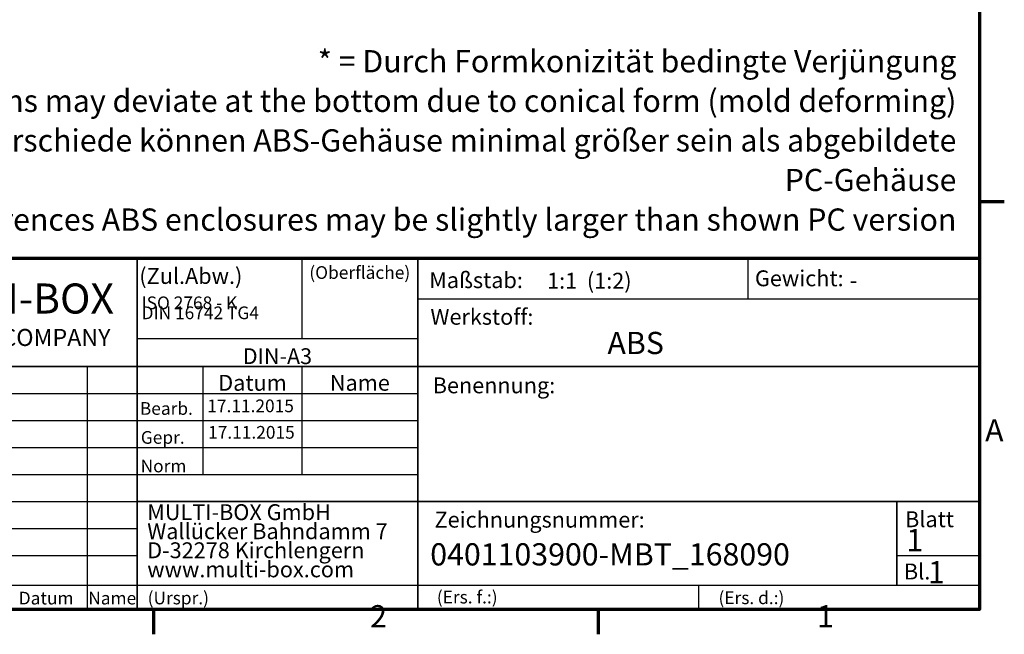
# Model space of a CAD drawing. Units: millimetres. Extents: x 0 to 420, y 0 to 297.
# Drawn here: x 259 to 414, y 6 to 103 of the extents above; entities that cross this region are included whole.
import ezdxf
from ezdxf.enums import TextEntityAlignment as Align

# ---------------------------------------------------------------- set-up
doc = ezdxf.new("R2010")
doc.units = ezdxf.units.MM
doc.layers.get('0').update_dxf_attribs({"lineweight": 25})
for name, color, linetype, lineweight in [('1 Unterteil UT', 7, 'Continuous', 25), ('Bemaßung (ISO)', 7, 'Continuous', 25), ('Rahmen (ISO)', 7, 'Continuous', 70), ('SCHRIFT-05', 7, 'Continuous', 50), ('Symbol (ISO)', 7, 'Continuous', 25), ('Symbole(DIN)', 7, 'Continuous', 25)]:
    doc.layers.add(name, color=color, linetype=linetype, lineweight=lineweight)
for name, color, linetype, lineweight, true_color in [('XKANTEN-025', 5, 'Continuous', 25, 0x0000ff), ('XKANTEN-035', 80, 'Continuous', 35, 0x3fff00), ('XKANTEN-07', 3, 'Continuous', 70, 0x00ff00)]:
    doc.layers.add(name, color=color, linetype=linetype, lineweight=lineweight, true_color=true_color)
doc.styles.add('3_5mm', font='arial.ttf')
doc.styles.add('ACA_NORM', font='romans.shx')
doc.styles.add('Notiztext (DIN)', font='isocpeur.ttf')
doc.styles.add('Textstil15', font='arial.ttf')
doc.styles.add('Textstil17', font='arial.ttf')
doc.styles.add('Textstil18', font='arial.ttf')
doc.styles.add('Textstil19', font='arial.ttf')
doc.styles.add('Textstil20', font='arial.ttf')
doc.styles.add('Textstil22', font='arial.ttf')

# ---------------------------------------------------------------- blocks, each defined once
blk = doc.blocks.new('Ränder Standardrahmen')
at = {"layer": 'Rahmen (ISO)'}
for p, q in [((410, 74.25), (413.9, 74.25)), ((280, 10), (280, 6.1)), ((350, 10), (350, 6.1))]:
    blk.add_line(p, q, dxfattribs=at)
at = {"layer": 'Rahmen (ISO)', "flags": 128}
blk.add_lwpolyline([(10, 10), (10, 287), (410, 287), (410, 10), (10, 10)], dxfattribs=at)
at = {"layer": 'Rahmen (ISO)', "char_height": 3.5, "attachment_point": 7, "style": 'Notiztext (DIN)'}
for s, insert in [('A', (410.88, 35.38)), ('2', (314.08, 6.1)), ('1', (384.42, 6.1))]:
    blk.add_mtext(s, dxfattribs=dict(at, insert=insert))
blk = doc.blocks.new('Schriftfelder MB Schriftfeld')
at = {"layer": '1 Unterteil UT'}
for p in [(326.63, 161.23), (139.43, 105.98)]:
    blk.add_line(p, (326.63, 105.98), dxfattribs=at)
at = {"layer": 'Bemaßung (ISO)', "color": 7}
for p, q in [((220.03, 148.66), (220.03, 161.23)), ((220.03, 127.23), (220.03, 144.23))]:
    blk.add_line(p, q, dxfattribs=at)
at = {"layer": 'Bemaßung (ISO)'}
blk.add_line((194.03, 148.66), (238.23, 148.66), dxfattribs=at)
at = {"layer": 'XKANTEN-025', "color": 7}
for p, q in [((290.23, 154.85), (290.23, 161.23)), ((326.63, 154.85), (238.23, 154.85)), ((186.23, 105.98), (186.23, 144.23)), ((204.43, 127.23), (204.43, 144.23)), ((139.43, 139.98), (238.23, 139.98)), ((139.43, 135.73), (238.23, 135.73)), ((139.43, 131.48), (238.23, 131.48)), ((139.43, 127.23), (238.23, 127.23)), ((139.43, 122.98), (194.03, 122.98)), ((139.43, 118.73), (194.03, 118.73)), ((139.43, 114.48), (194.03, 114.48)), ((313.63, 114.48), (326.63, 114.48)), ((139.43, 109.82), (326.63, 109.82)), ((282.43, 105.98), (282.43, 109.82))]:
    blk.add_line(p, q, dxfattribs=at)
at = {"layer": 'XKANTEN-035', "color": 7}
for p, q in [((194.03, 105.98), (194.03, 161.23)), ((238.23, 105.98), (238.23, 161.23)), ((326.63, 144.23), (139.43, 144.23)), ((194.03, 122.98), (326.63, 122.98)), ((313.63, 109.82), (313.63, 122.98))]:
    blk.add_line(p, q, dxfattribs=at)
at = {"layer": 'XKANTEN-07', "color": 7}
blk.add_line((326.63, 161.23), (139.43, 161.23), dxfattribs=at)
at = {"layer": 'SCHRIFT-05', "color": 7}
for s, height, style, p in [('MULTI-BOX', 4.73, 'Textstil19', (173.34, 154.95)), ('THE BOX COMPANY', 2.684, 'Textstil18', (173.34, 148.82))]:
    blk.add_text(s, height=height, dxfattribs=dict(at, style=style)).set_placement(p, align=Align.MIDDLE_CENTER)
at = {"layer": 'SCHRIFT-05', "color": 7, "style": 'Textstil20'}
for s, p in [('MULTI-BOX GmbH', (195.64, 120.06)), ('Wallücker Bahndamm 7', (195.64, 117.06)), ('D-32278 Kirchlengern', (195.64, 114.06)), ('www.multi-box.com', (195.64, 111.06))]:
    blk.add_text(s, height=2.5, dxfattribs=at).set_placement(p)
at = {"layer": 'SCHRIFT-05', "color": 7, "attachment_point": 5, "style": 'ACA_NORM'}
for s, insert, char_height, line_spacing_factor in [('\\fArial|b0|i0;\\H2.5000;(Zul.Abw.)', (202.5, 158.5), 2.5, 0.415), ('\\fArial|b0|i0;\\H2.0000;(Oberfläche)', (229.09, 159.04), 2, 0.3984), ('\\fArial|b0|i0;\\H2.5000;Datum', (212.21, 141.68), 2.5, 0.415), ('\\fArial|b0|i0;\\H2.5000;Name', (229.1, 141.68), 2.5, 0.415), ('\\fArial|b0|i0;\\H2.0000;Bearb.', (198.65, 137.64), 2, 0.415), ('\\fArial|b0|i0;\\H2.0000;Gepr.', (198.08, 133.08), 2, 0.415), ('\\fArial|b0|i0;\\H2.0000;Norm', (198.2, 128.58), 2, 0.415), ('\\fArial|b0|i0;\\H2.5000;Blatt', (318.76, 120.2), 2.5, 0.415), ('\\fArial|b0|i0;\\H2.5000;Bl.', (316.81, 111.97), 2.5, 0.415), ('\\fArial|b0|i0;\\H2.0000;Datum', (179.73, 107.78), 2, 0.415), ('\\fArial|b0|i0;\\H2.0000;Name', (190.13, 107.78), 2, 0.415), ('\\fArial|b0|i0;\\H2.0000;(Urspr.)', (200.53, 107.8), 2, 0.415), ('\\fArial|b0|i0;\\H2.0000;(Ers. f.:)', (246, 107.94), 2, 0.415), ('\\fArial|b0|i0;\\H2.0000;(Ers. d.:)', (290.73, 107.83), 2, 0.415)]:
    blk.add_mtext(s, dxfattribs=dict(at, insert=insert, char_height=char_height, line_spacing_factor=line_spacing_factor))
at = {"layer": 'SCHRIFT-05', "color": 7, "style": 'ACA_NORM'}
for s, insert, char_height, width, attachment_point, line_spacing_factor in [('\\fArial|b0|i0;\\H2.0000;ISO 2768 - K\\PDIN 16742 TG4\\P', (194.75, 155.27), 2, 24.7648, 1, 0.472111), ('\\fArial|b0|i0;\\H2.4873;DIN-A3', (216.13, 145.87), 2.4873, 43.2481, 5, 0.415)]:
    blk.add_mtext(s, dxfattribs=dict(at, insert=insert, char_height=char_height, width=width, attachment_point=attachment_point, line_spacing_factor=line_spacing_factor))
at = {"layer": 'SCHRIFT-05', "color": 7, "style": 'Textstil17'}
blk.add_attdef('<Oberfläche>', text='', height=2.53, dxfattribs=at).set_placement((221.19, 155.9), align=Align.TOP_LEFT)
at = {"layer": 'Symbole(DIN)', "color": 7, "attachment_point": 1, "style": '3_5mm'}
for s, insert, char_height in [('\\fArial|b0|i0;\\H2.5000;Maßstab:', (240.02, 159.09), 2.5), ('\\fArial|b0|i0;\\H2.5000;Gewicht:', (291.28, 159.38), 2.5), ('\\fArial|b0|i0;\\H2.5000;Werkstoff:', (240.21, 153.32), 2.5), ('ABS', (268.07, 149.7), 3.5), ('\\fArial|b0|i0;\\H2.5000;Benennung:', (240.57, 142.53), 2.5), ('\\fArial|b0|i0;\\H2.5000;Zeichnungsnummer:', (240.86, 121.38), 2.5)]:
    blk.add_mtext(s, dxfattribs=dict(at, insert=insert, char_height=char_height))
at = {"layer": 'Symbole(DIN)', "color": 7}
for tag, p, height, style in [('<Maßstab>_001', (258.58, 156.5), 2.5, 'Textstil20'), ('MASSE\\P3;_001', (306.2, 156.56), 2.5, 'Textstil20'), ('ERSTELLUNGSDATUM_001', (205.09, 137.04), 2, 'Textstil15'), ('<Prüfdatum>_001', (205.22, 132.88), 2, 'Textstil15'), ('BEZEICHNUNG_001', (239.48, 130.02), 5, 'Textstil22'), ('Blattnummer_001', (315.11, 115.17), 3.5, '3_5mm'), ('BAUTEILNUMMER_001', (240.18, 112.91), 3.5, '3_5mm'), ('<Anzahl_Blätter_des_Dokument>_001', (318.5, 110.1), 3.5, '3_5mm')]:
    blk.add_attdef(tag, p, '', height=height, dxfattribs=dict(at, style=style))
at = {"layer": 'Symbole(DIN)', "color": 7, "style": 'Textstil15'}
for tag, p in [('<ursprungszeichnung>', (207.95, 109.19)), ('<ersetzt_fuer>', (253.01, 109.06)), ('<ersetzt_durch>', (298.12, 109.06))]:
    blk.add_attdef(tag, text='', height=2, dxfattribs=at).set_placement(p, align=Align.TOP_LEFT)

msp = doc.modelspace()

# ---------------------------------------------------------------- block references
msp.add_blockref('Ränder Standardrahmen', (0, 0))
ref = msp.add_blockref('Schriftfelder MB Schriftfeld', (83.37, -95.98))
ref.add_attrib('BAUTEILNUMMER_001', '0401103900-MBT_168090', (323.55, 16.94), dxfattribs={"layer": 'Symbole(DIN)', "color": 7, "height": 3.5, "style": '3_5mm'})
ref.add_attrib('<Maßstab>_001', '1:1  (1:2)', (341.94, 60.52), dxfattribs={"layer": 'Symbole(DIN)', "color": 7, "height": 2.5, "style": 'Textstil20'})
ref.add_attrib('Blattnummer_001', '1', (398.48, 19.19), dxfattribs={"layer": 'Symbole(DIN)', "color": 7, "height": 3.5, "style": '3_5mm'})
ref.add_attrib('<Anzahl_Blätter_des_Dokument>_001', '1', (401.87, 14.12), dxfattribs={"layer": 'Symbole(DIN)', "color": 7, "height": 3.5, "style": '3_5mm'})
ref.add_attrib('ERSTELLUNGSDATUM_001', '17.11.2015', (288.46, 41.07), dxfattribs={"layer": 'Symbole(DIN)', "color": 7, "height": 2, "style": 'Textstil15'})
ref.add_attrib('<Prüfdatum>_001', '17.11.2015', (288.59, 36.9), dxfattribs={"layer": 'Symbole(DIN)', "color": 7, "height": 2, "style": 'Textstil15'})
ref.add_attrib('MASSE\\P3;_001', '-', (389.56, 60.59), dxfattribs={"layer": 'Symbole(DIN)', "color": 7, "height": 2.5, "style": 'Textstil20'})

# ---------------------------------------------------------------- texts
at = {"layer": 'Symbol (ISO)', "insert": (406.36, 98.08), "char_height": 3.5, "width": 220.3799, "attachment_point": 3, "line_spacing_factor": 1.068348, "style": 'Notiztext (DIN)'}
msp.add_mtext('{* = Durch Formkonizität bedingte Verjüngung \\P\\fISOCPEUR|b0|i1;\\H3.5000;Dimensions may deviate at the bottom due to conical form (mold deforming)\\P \\P\\fISOCPEUR|b0|i0;\\H3.5000;Durch Schwindungsunterschiede können ABS-Gehäuse minimal größer sein als abgebildete PC-Gehäuse\\P\\fISOCPEUR|b0|i1;\\H3.5000;Due to shrinkage differences ABS enclosures may be slightly larger than shown PC version}', dxfattribs=at)

doc.saveas('drawing.dxf')
